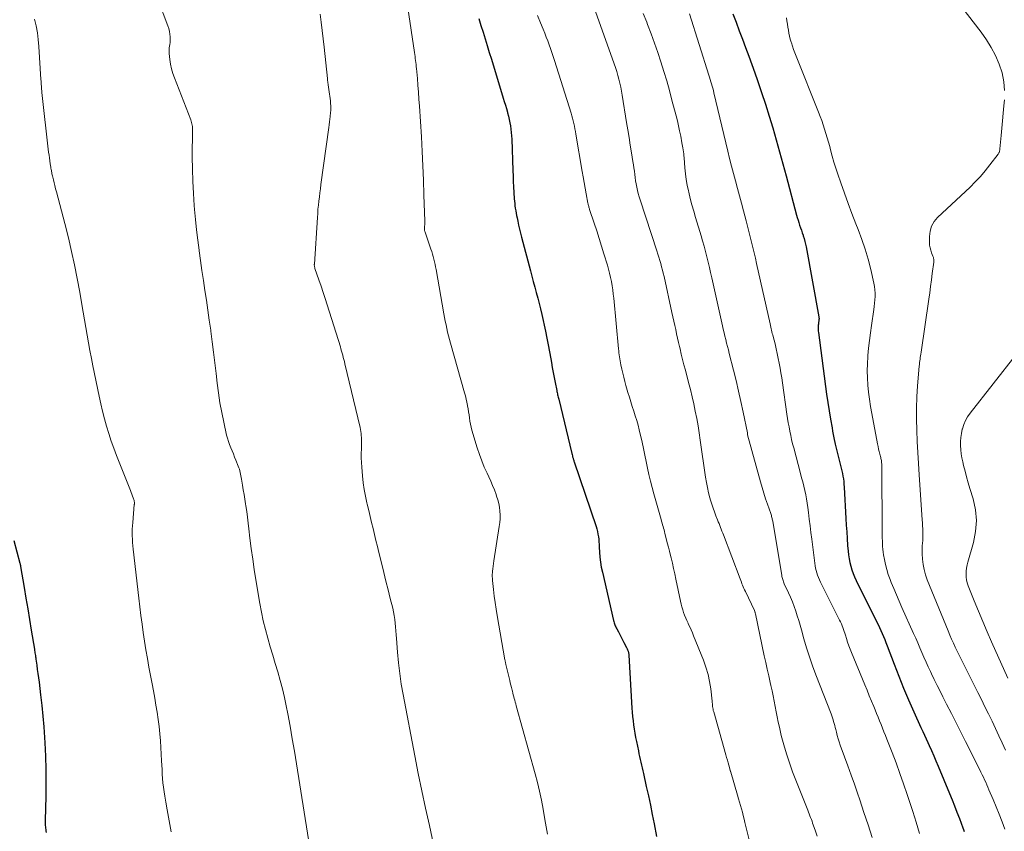
# Model space of a CAD drawing. Units: feet. Extents: x 1959998 to 1965035, y 510000 to 515000.
# Drawn here: x 1961007 to 1961141, y 510412 to 510523 of the extents above; entities that cross this region are included whole.
import ezdxf

# ---------------------------------------------------------------- set-up
doc = ezdxf.new("R2010")
doc.units = ezdxf.units.FT
doc.header["$LTSCALE"] = 100
doc.header["$MEASUREMENT"] = 0
doc.layers.add('CONTOUR INDEX', color=32, linetype='Continuous', lineweight=25)
doc.layers.add('CONTOUR INTERMEDIATE', color=40, linetype='Continuous', lineweight=15)

msp = doc.modelspace()

# ---------------------------------------------------------------- linework, layer by layer
at = {"layer": 'CONTOUR INDEX', "flags": 128}
for points, elevation in [([(1961069.38, 510522.72), (1961069.67, 510521.8), (1961069.96, 510520.88), (1961070.25, 510519.97), (1961070.54, 510519.05), (1961070.82, 510518.13), (1961071.1, 510517.21), (1961072.71, 510511.92), (1961072.86, 510511.44), (1961073, 510510.96), (1961073.14, 510510.48), (1961073.27, 510509.99), (1961073.3, 510509.9), (1961073.41, 510509.46), (1961073.52, 510509.02), (1961073.61, 510508.57), (1961073.69, 510508.13), (1961073.76, 510507.68), (1961073.81, 510507.23), (1961073.85, 510506.78), (1961073.87, 510506.33), (1961074.01, 510502.07), (1961074.04, 510501.32), (1961074.07, 510500.58), (1961074.11, 510499.83), (1961074.16, 510499.08), (1961074.21, 510498.24), (1961074.24, 510497.91), (1961074.27, 510497.58), (1961074.31, 510497.26), (1961074.35, 510496.93), (1961074.41, 510496.6), (1961074.46, 510496.28), (1961074.52, 510495.95), (1961074.59, 510495.63), (1961074.68, 510495.18), (1961074.8, 510494.64), (1961074.92, 510494.09), (1961075.06, 510493.55), (1961075.19, 510493.01), (1961076.4, 510488.44), (1961076.59, 510487.7), (1961076.79, 510486.96), (1961076.99, 510486.21), (1961077.2, 510485.47), (1961077.4, 510484.73), (1961077.59, 510483.99), (1961077.77, 510483.24), (1961077.95, 510482.49), (1961078.45, 510480.22), (1961078.65, 510479.29), (1961078.84, 510478.36), (1961079.01, 510477.42), (1961079.18, 510476.48), (1961079.26, 510475.96), (1961079.38, 510475.28), (1961079.5, 510474.59), (1961079.63, 510473.91), (1961079.76, 510473.23), (1961079.98, 510472.17), (1961080.01, 510472.02), (1961080.04, 510471.87), (1961080.08, 510471.72), (1961080.11, 510471.57), (1961080.15, 510471.42), (1961080.19, 510471.27), (1961080.22, 510471.12), (1961080.26, 510470.97), (1961082.03, 510463.6), (1961082.07, 510463.44), (1961082.11, 510463.28), (1961082.15, 510463.13), (1961082.2, 510462.97), (1961082.22, 510462.88), (1961082.26, 510462.77), (1961082.29, 510462.66), (1961082.33, 510462.55), (1961082.36, 510462.44), (1961085.33, 510453.67), (1961085.43, 510453.33), (1961085.52, 510452.98), (1961085.59, 510452.63), (1961085.65, 510452.28), (1961085.69, 510451.92), (1961085.72, 510451.56), (1961085.75, 510451.21), (1961085.77, 510450.85), (1961085.81, 510450.19), (1961085.86, 510449.5), (1961085.94, 510448.82), (1961086.05, 510448.14), (1961086.19, 510447.46), (1961087.71, 510440.88), (1961087.75, 510440.73), (1961087.79, 510440.58), (1961087.84, 510440.44), (1961087.89, 510440.3), (1961087.95, 510440.16), (1961088.01, 510440.02), (1961088.08, 510439.89), (1961088.15, 510439.75), (1961088.39, 510439.32), (1961088.58, 510438.97), (1961088.77, 510438.62), (1961088.95, 510438.27), (1961089.13, 510437.91), (1961089.47, 510437.21), (1961089.52, 510437.11), (1961089.57, 510437.01), (1961089.61, 510436.9), (1961089.65, 510436.8), (1961089.68, 510436.72), (1961089.71, 510436.65), (1961089.73, 510436.58), (1961089.74, 510436.51), (1961089.76, 510436.44), (1961089.77, 510436.37), (1961089.78, 510436.29), (1961089.78, 510436.22), (1961089.79, 510436.15), (1961090.21, 510428.98), (1961090.25, 510428.41), (1961090.3, 510427.83), (1961090.37, 510427.26), (1961090.44, 510426.68), (1961090.52, 510426.11), (1961090.62, 510425.54), (1961090.72, 510424.98), (1961090.83, 510424.41), (1961091.09, 510423.15), (1961091.17, 510422.77), (1961091.25, 510422.38), (1961091.34, 510421.99), (1961091.42, 510421.61), (1961091.51, 510421.22), (1961091.6, 510420.84), (1961091.69, 510420.45), (1961091.77, 510420.07), (1961092.17, 510418.31), (1961092.45, 510417.04), (1961092.72, 510415.77), (1961092.98, 510414.5), (1961093.22, 510413.22), (1961093.54, 510411.49)], 980), ([(1961103.93, 510523.37), (1961104.37, 510522.23), (1961104.81, 510521.08), (1961105.24, 510519.94), (1961105.67, 510518.79), (1961106.09, 510517.64), (1961106.51, 510516.49), (1961106.92, 510515.34), (1961107.29, 510514.3), (1961107.84, 510512.7), (1961108.37, 510511.1), (1961108.88, 510509.48), (1961109.37, 510507.86), (1961109.84, 510506.24), (1961110.3, 510504.61), (1961110.75, 510502.97), (1961111.19, 510501.34), (1961112.6, 510496.02), (1961112.7, 510495.67), (1961112.8, 510495.33), (1961112.91, 510494.98), (1961113.02, 510494.64), (1961113.14, 510494.29), (1961113.26, 510493.95), (1961113.37, 510493.61), (1961113.48, 510493.26), (1961113.5, 510493.2), (1961113.62, 510492.82), (1961113.72, 510492.44), (1961113.81, 510492.06), (1961113.89, 510491.67), (1961115.64, 510482.18), (1961115.65, 510482.12), (1961115.65, 510482.05), (1961115.66, 510481.98), (1961115.66, 510481.92), (1961115.66, 510481.85), (1961115.65, 510481.79), (1961115.65, 510481.72), (1961115.64, 510481.66), (1961115.59, 510481.35), (1961115.57, 510481.19), (1961115.56, 510481.03), (1961115.55, 510480.86), (1961115.54, 510480.7), (1961115.54, 510480.54), (1961115.55, 510480.37), (1961115.56, 510480.21), (1961115.58, 510480.05), (1961116.69, 510471.66), (1961116.85, 510470.52), (1961117.03, 510469.38), (1961117.22, 510468.24), (1961117.42, 510467.1), (1961117.5, 510466.65), (1961117.68, 510465.74), (1961117.87, 510464.84), (1961118.09, 510463.94), (1961118.31, 510463.04), (1961118.59, 510461.97), (1961118.68, 510461.61), (1961118.77, 510461.25), (1961118.84, 510460.88), (1961118.91, 510460.51), (1961118.97, 510460.14), (1961119.01, 510459.77), (1961119.05, 510459.4), (1961119.08, 510459.03), (1961119.31, 510454.76), (1961119.36, 510453.84), (1961119.42, 510452.93), (1961119.48, 510452.01), (1961119.55, 510451.09), (1961119.62, 510450.3), (1961119.67, 510449.79), (1961119.75, 510449.27), (1961119.85, 510448.77), (1961119.98, 510448.26), (1961120.13, 510447.76), (1961120.3, 510447.28), (1961120.5, 510446.8), (1961120.71, 510446.32), (1961123.48, 510440.73), (1961123.68, 510440.33), (1961123.87, 510439.93), (1961124.06, 510439.52), (1961124.24, 510439.11), (1961124.41, 510438.7), (1961124.59, 510438.28), (1961124.75, 510437.87), (1961124.91, 510437.45), (1961125.86, 510434.93), (1961126.49, 510433.3), (1961127.14, 510431.68), (1961127.83, 510430.08), (1961128.53, 510428.48), (1961129.52, 510426.32), (1961129.75, 510425.81), (1961129.98, 510425.3), (1961130.21, 510424.79), (1961130.45, 510424.28), (1961130.62, 510423.9), (1961130.94, 510423.2), (1961131.25, 510422.5), (1961131.55, 510421.79), (1961131.85, 510421.08), (1961133.39, 510417.37), (1961133.74, 510416.51), (1961134.08, 510415.66), (1961134.41, 510414.8), (1961134.74, 510413.94), (1961135.21, 510412.69), (1961135.3, 510412.45), (1961135.38, 510412.21)], 960), ([(1961006.14, 510451.76), (1961006.98, 510448.67), (1961007, 510448.61), (1961007.01, 510448.56), (1961007.02, 510448.5), (1961007.03, 510448.44), (1961007.05, 510448.39), (1961007.06, 510448.33), (1961007.07, 510448.28), (1961007.08, 510448.22), (1961007.56, 510445.36), (1961007.8, 510443.9), (1961008.04, 510442.45), (1961008.28, 510441), (1961008.53, 510439.55), (1961008.95, 510436.98), (1961008.98, 510436.81), (1961009.01, 510436.64), (1961009.03, 510436.47), (1961009.06, 510436.3), (1961009.09, 510436.13), (1961009.11, 510435.96), (1961009.13, 510435.79), (1961009.16, 510435.62), (1961009.27, 510434.81), (1961009.35, 510434.23), (1961009.43, 510433.66), (1961009.51, 510433.08), (1961009.58, 510432.5), (1961009.79, 510430.77), (1961009.96, 510429.33), (1961010.11, 510427.89), (1961010.23, 510426.44), (1961010.33, 510424.99), (1961010.38, 510424.27), (1961010.46, 510422.45), (1961010.52, 510420.64), (1961010.53, 510418.82), (1961010.51, 510417.01), (1961010.43, 510413.7), (1961010.43, 510413.52), (1961010.43, 510413.34), (1961010.43, 510413.17), (1961010.44, 510412.99), (1961010.45, 510412.82), (1961010.47, 510412.65), (1961010.49, 510412.47), (1961010.52, 510412.3), (1961010.57, 510412.07)], 1000)]:
    msp.add_lwpolyline(points, dxfattribs=dict(at, elevation=elevation))
at = {"layer": 'CONTOUR INTERMEDIATE', "flags": 128}
for points, elevation in [([(1961025.69, 510525.49), (1961027.12, 510521.73), (1961027.24, 510521.37), (1961027.33, 510520.99), (1961027.39, 510520.61), (1961027.42, 510520.23), (1961027.43, 510519.95), (1961027.42, 510519.7), (1961027.41, 510519.46), (1961027.38, 510519.22), (1961027.33, 510518.97), (1961027.29, 510518.73), (1961027.26, 510518.49), (1961027.26, 510518.24), (1961027.28, 510518), (1961027.36, 510517.18), (1961027.46, 510516.53), (1961027.59, 510515.9), (1961027.77, 510515.27), (1961027.99, 510514.65), (1961030.22, 510508.95), (1961030.29, 510508.78), (1961030.34, 510508.6), (1961030.38, 510508.42), (1961030.41, 510508.24), (1961030.44, 510508.06), (1961030.45, 510507.88), (1961030.46, 510507.69), (1961030.46, 510507.51), (1961030.43, 510503.93), (1961030.44, 510502.27), (1961030.48, 510500.61), (1961030.57, 510498.96), (1961030.68, 510497.3), (1961030.72, 510496.78), (1961030.85, 510495.39), (1961030.99, 510494), (1961031.16, 510492.62), (1961031.34, 510491.23), (1961031.35, 510491.17), (1961031.54, 510489.82), (1961031.73, 510488.47), (1961031.93, 510487.12), (1961032.14, 510485.77), (1961032.34, 510484.42), (1961032.54, 510483.07), (1961032.74, 510481.72), (1961032.93, 510480.37), (1961032.95, 510480.21), (1961033.14, 510478.78), (1961033.33, 510477.35), (1961033.5, 510475.92), (1961033.67, 510474.48), (1961033.82, 510473.17), (1961033.99, 510471.83), (1961034.19, 510470.5), (1961034.44, 510469.17), (1961034.71, 510467.85), (1961035.09, 510466.1), (1961035.2, 510465.66), (1961035.33, 510465.22), (1961035.48, 510464.8), (1961035.65, 510464.37), (1961035.83, 510463.95), (1961036.01, 510463.53), (1961036.18, 510463.11), (1961036.35, 510462.69), (1961036.68, 510461.87), (1961036.75, 510461.66), (1961036.83, 510461.44), (1961036.89, 510461.23), (1961036.94, 510461.01), (1961036.98, 510460.79), (1961037.03, 510460.56), (1961037.07, 510460.34), (1961037.11, 510460.12), (1961037.25, 510459.3), (1961037.36, 510458.66), (1961037.47, 510458.02), (1961037.57, 510457.39), (1961037.67, 510456.75), (1961037.71, 510456.47), (1961037.83, 510455.7), (1961037.93, 510454.92), (1961038.03, 510454.14), (1961038.13, 510453.36), (1961038.27, 510452.08), (1961038.45, 510450.66), (1961038.64, 510449.24), (1961038.85, 510447.83), (1961039.07, 510446.42), (1961039.61, 510443.19), (1961039.83, 510442), (1961040.08, 510440.82), (1961040.37, 510439.65), (1961040.68, 510438.49), (1961040.69, 510438.46), (1961041.03, 510437.32), (1961041.37, 510436.18), (1961041.71, 510435.03), (1961042.05, 510433.89), (1961042.38, 510432.74), (1961042.68, 510431.59), (1961042.95, 510430.43), (1961043.19, 510429.26), (1961043.4, 510428.21), (1961043.72, 510426.51), (1961044.03, 510424.81), (1961044.32, 510423.11), (1961044.6, 510421.41), (1961046.7, 510408.26)], 992), ([(1961133.99, 510525.73), (1961137.69, 510520.89), (1961138.41, 510519.86), (1961139.07, 510518.8), (1961139.65, 510517.69), (1961140.16, 510516.54), (1961140.54, 510515.35), (1961140.8, 510514.15), (1961140.89, 510512.93)], 952), ([(1961059.73, 510524.18), (1961060.64, 510518.11), (1961060.68, 510517.83), (1961060.72, 510517.56), (1961060.75, 510517.29), (1961060.79, 510517.02), (1961060.82, 510516.74), (1961060.85, 510516.47), (1961060.88, 510516.19), (1961060.9, 510515.92), (1961061.03, 510514.59), (1961061.11, 510513.66), (1961061.18, 510512.72), (1961061.25, 510511.78), (1961061.32, 510510.84), (1961061.58, 510506.63), (1961061.69, 510504.67), (1961061.79, 510502.7), (1961061.87, 510500.74), (1961061.93, 510498.78), (1961062.03, 510495.19), (1961062.03, 510495.02), (1961062.03, 510494.85), (1961062.03, 510494.68), (1961062.02, 510494.51), (1961062.01, 510494.35), (1961062.01, 510494.26), (1961062, 510494.18), (1961062.01, 510494.09), (1961062.01, 510494.01), (1961062.02, 510493.92), (1961062.03, 510493.84), (1961062.05, 510493.76), (1961062.08, 510493.68), (1961062.86, 510491.38), (1961062.98, 510491.04), (1961063.09, 510490.7), (1961063.18, 510490.36), (1961063.28, 510490.01), (1961063.37, 510489.66), (1961063.45, 510489.31), (1961063.52, 510488.96), (1961063.58, 510488.61), (1961064.64, 510482.57), (1961064.73, 510482.07), (1961064.83, 510481.57), (1961064.93, 510481.07), (1961065.04, 510480.57), (1961065.15, 510480.07), (1961065.27, 510479.57), (1961065.4, 510479.08), (1961065.54, 510478.59), (1961067.46, 510471.85), (1961067.58, 510471.42), (1961067.68, 510470.99), (1961067.78, 510470.56), (1961067.86, 510470.13), (1961067.87, 510470.08), (1961067.94, 510469.67), (1961068, 510469.25), (1961068.06, 510468.84), (1961068.11, 510468.42), (1961068.17, 510468), (1961068.24, 510467.59), (1961068.34, 510467.18), (1961068.45, 510466.78), (1961069.18, 510464.35), (1961069.47, 510463.47), (1961069.78, 510462.6), (1961070.13, 510461.75), (1961070.51, 510460.91), (1961070.75, 510460.41), (1961071.02, 510459.83), (1961071.27, 510459.23), (1961071.51, 510458.63), (1961071.73, 510458.03), (1961071.81, 510457.8), (1961071.97, 510457.3), (1961072.09, 510456.8), (1961072.19, 510456.28), (1961072.25, 510455.76), (1961072.28, 510455.24), (1961072.28, 510454.72), (1961072.25, 510454.19), (1961072.18, 510453.67), (1961071.42, 510448.98), (1961071.37, 510448.63), (1961071.33, 510448.28), (1961071.29, 510447.93), (1961071.25, 510447.58), (1961071.24, 510447.43), (1961071.22, 510447.15), (1961071.22, 510446.88), (1961071.23, 510446.6), (1961071.25, 510446.32), (1961071.38, 510445.09), (1961071.48, 510444.2), (1961071.6, 510443.32), (1961071.73, 510442.43), (1961071.88, 510441.55), (1961072.95, 510435.53), (1961072.96, 510435.45), (1961072.98, 510435.38), (1961072.99, 510435.3), (1961073.01, 510435.22), (1961073.02, 510435.15), (1961073.04, 510435.07), (1961073.06, 510434.99), (1961073.08, 510434.92), (1961073.59, 510432.74), (1961073.67, 510432.41), (1961073.75, 510432.08), (1961073.83, 510431.75), (1961073.91, 510431.42), (1961073.95, 510431.26), (1961074.01, 510431.01), (1961074.08, 510430.77), (1961074.14, 510430.52), (1961074.21, 510430.27), (1961074.28, 510430.03), (1961074.34, 510429.78), (1961074.41, 510429.54), (1961074.48, 510429.29), (1961077.05, 510420.04), (1961077.36, 510418.85), (1961077.65, 510417.66), (1961077.9, 510416.46), (1961078.12, 510415.25), (1961078.36, 510413.84), (1961078.45, 510413.33), (1961078.55, 510412.83), (1961078.64, 510412.32), (1961078.75, 510411.82)], 984), ([(1961008.98, 510522.66), (1961009.19, 510521.74), (1961009.36, 510520.81), (1961009.48, 510519.88), (1961009.57, 510518.94), (1961009.85, 510514.43), (1961009.86, 510514.21), (1961009.87, 510513.99), (1961009.89, 510513.77), (1961009.9, 510513.55), (1961009.91, 510513.33), (1961009.93, 510513.11), (1961009.95, 510512.9), (1961009.97, 510512.68), (1961010.89, 510504.57), (1961010.94, 510504.17), (1961010.99, 510503.78), (1961011.04, 510503.39), (1961011.1, 510503), (1961011.18, 510502.51), (1961011.2, 510502.37), (1961011.23, 510502.22), (1961011.26, 510502.08), (1961011.28, 510501.93), (1961011.31, 510501.79), (1961011.34, 510501.64), (1961011.38, 510501.5), (1961011.41, 510501.35), (1961011.53, 510500.82), (1961011.63, 510500.41), (1961011.73, 510500.01), (1961011.83, 510499.6), (1961011.94, 510499.19), (1961012.19, 510498.29), (1961012.42, 510497.43), (1961012.64, 510496.57), (1961012.86, 510495.71), (1961013.08, 510494.85), (1961013.57, 510492.91), (1961014.01, 510491.07), (1961014.42, 510489.23), (1961014.79, 510487.38), (1961015.13, 510485.52), (1961015.41, 510483.86), (1961015.59, 510482.81), (1961015.77, 510481.76), (1961015.95, 510480.71), (1961016.13, 510479.67), (1961016.32, 510478.62), (1961016.51, 510477.58), (1961016.71, 510476.53), (1961016.92, 510475.49), (1961017.77, 510471.38), (1961018, 510470.35), (1961018.23, 510469.33), (1961018.5, 510468.31), (1961018.77, 510467.3), (1961019.07, 510466.29), (1961019.39, 510465.29), (1961019.75, 510464.3), (1961020.12, 510463.31), (1961022.01, 510458.55), (1961022.11, 510458.3), (1961022.2, 510458.05), (1961022.29, 510457.8), (1961022.38, 510457.55), (1961022.5, 510457.18), (1961022.52, 510457.11), (1961022.54, 510457.05), (1961022.55, 510456.98), (1961022.55, 510456.91), (1961022.55, 510456.84), (1961022.55, 510456.78), (1961022.55, 510456.71), (1961022.54, 510456.64), (1961022.32, 510454.21), (1961022.29, 510453.76), (1961022.27, 510453.3), (1961022.26, 510452.85), (1961022.27, 510452.39), (1961022.29, 510451.94), (1961022.31, 510451.48), (1961022.35, 510451.03), (1961022.4, 510450.58), (1961023.17, 510443.94), (1961023.31, 510442.76), (1961023.45, 510441.58), (1961023.61, 510440.4), (1961023.76, 510439.23), (1961023.93, 510438.05), (1961024.12, 510436.88), (1961024.32, 510435.71), (1961024.53, 510434.54), (1961024.96, 510432.26), (1961025.14, 510431.3), (1961025.31, 510430.33), (1961025.48, 510429.37), (1961025.65, 510428.4), (1961025.79, 510427.43), (1961025.92, 510426.46), (1961026.01, 510425.49), (1961026.09, 510424.51), (1961026.24, 510421.81), (1961026.28, 510421.21), (1961026.32, 510420.61), (1961026.35, 510420), (1961026.39, 510419.4), (1961026.44, 510418.8), (1961026.5, 510418.2), (1961026.58, 510417.6), (1961026.67, 510417), (1961026.81, 510416.17), (1961026.99, 510415.16), (1961027.17, 510414.15), (1961027.37, 510413.15), (1961027.57, 510412.14)], 996), ([(1961047.8, 510523.35), (1961047.95, 510522.22), (1961048.09, 510521.09), (1961048.22, 510519.96), (1961048.34, 510518.83), (1961048.79, 510514.59), (1961048.8, 510514.48), (1961048.81, 510514.37), (1961048.83, 510514.27), (1961048.84, 510514.16), (1961048.86, 510514.05), (1961048.87, 510513.94), (1961048.89, 510513.84), (1961048.9, 510513.73), (1961049.09, 510512.47), (1961049.14, 510512.16), (1961049.17, 510511.85), (1961049.2, 510511.53), (1961049.23, 510511.22), (1961049.26, 510510.81), (1961049.27, 510510.7), (1961049.27, 510510.59), (1961049.27, 510510.48), (1961049.26, 510510.37), (1961049.26, 510510.27), (1961049.25, 510510.16), (1961049.24, 510510.05), (1961049.23, 510509.94), (1961049.17, 510509.41), (1961049.13, 510509.04), (1961049.08, 510508.67), (1961049.03, 510508.3), (1961048.98, 510507.93), (1961047.92, 510500.16), (1961047.85, 510499.6), (1961047.78, 510499.04), (1961047.71, 510498.48), (1961047.64, 510497.92), (1961047.58, 510497.36), (1961047.52, 510496.8), (1961047.48, 510496.23), (1961047.44, 510495.67), (1961047.03, 510489.35), (1961047.02, 510489.28), (1961047.02, 510489.2), (1961047.03, 510489.13), (1961047.04, 510489.05), (1961047.05, 510488.98), (1961047.07, 510488.9), (1961047.09, 510488.83), (1961047.11, 510488.76), (1961047.65, 510487.2), (1961047.94, 510486.35), (1961048.22, 510485.5), (1961048.5, 510484.65), (1961048.77, 510483.8), (1961050.56, 510478.1), (1961050.64, 510477.81), (1961050.73, 510477.52), (1961050.81, 510477.24), (1961050.89, 510476.95), (1961050.96, 510476.66), (1961051.04, 510476.37), (1961051.11, 510476.08), (1961051.18, 510475.79), (1961053.24, 510467.11), (1961053.29, 510466.84), (1961053.34, 510466.57), (1961053.38, 510466.3), (1961053.41, 510466.03), (1961053.43, 510465.75), (1961053.44, 510465.48), (1961053.44, 510465.21), (1961053.44, 510464.93), (1961053.42, 510464.23), (1961053.41, 510463.6), (1961053.41, 510462.98), (1961053.44, 510462.35), (1961053.48, 510461.73), (1961053.58, 510460.55), (1961053.68, 510459.62), (1961053.81, 510458.69), (1961053.98, 510457.77), (1961054.18, 510456.86), (1961054.22, 510456.69), (1961054.42, 510455.86), (1961054.62, 510455.04), (1961054.81, 510454.22), (1961055.01, 510453.4), (1961055.2, 510452.57), (1961055.4, 510451.75), (1961055.6, 510450.93), (1961055.8, 510450.11), (1961056.18, 510448.55), (1961056.47, 510447.39), (1961056.76, 510446.22), (1961057.05, 510445.05), (1961057.34, 510443.89), (1961057.68, 510442.57), (1961057.79, 510442.06), (1961057.89, 510441.55), (1961057.97, 510441.04), (1961058.03, 510440.52), (1961058.08, 510440), (1961058.12, 510439.47), (1961058.16, 510438.95), (1961058.2, 510438.43), (1961058.33, 510436.57), (1961058.46, 510435.12), (1961058.63, 510433.68), (1961058.84, 510432.24), (1961059.09, 510430.81), (1961060.7, 510422.48), (1961061.16, 510420.1), (1961061.65, 510417.73), (1961062.15, 510415.36), (1961062.67, 510412.99), (1961063.43, 510409.54)], 988), ([(1961077.39, 510523.13), (1961077.79, 510522.16), (1961078.15, 510521.27), (1961078.36, 510520.75), (1961078.57, 510520.22), (1961078.77, 510519.7), (1961078.96, 510519.17), (1961079.15, 510518.64), (1961079.34, 510518.1), (1961079.51, 510517.57), (1961079.68, 510517.03), (1961081.93, 510509.87), (1961082.04, 510509.52), (1961082.14, 510509.17), (1961082.23, 510508.81), (1961082.31, 510508.46), (1961082.39, 510508.1), (1961082.46, 510507.74), (1961082.53, 510507.38), (1961082.59, 510507.02), (1961083.45, 510501.95), (1961083.58, 510501.19), (1961083.71, 510500.43), (1961083.85, 510499.68), (1961083.99, 510498.92), (1961084.23, 510497.63), (1961084.25, 510497.52), (1961084.28, 510497.41), (1961084.3, 510497.3), (1961084.33, 510497.19), (1961084.36, 510497.08), (1961084.39, 510496.97), (1961084.43, 510496.86), (1961084.46, 510496.76), (1961085.08, 510494.89), (1961085.42, 510493.85), (1961085.76, 510492.81), (1961086.09, 510491.77), (1961086.41, 510490.72), (1961086.87, 510489.2), (1961087.03, 510488.65), (1961087.18, 510488.09), (1961087.31, 510487.53), (1961087.42, 510486.97), (1961087.52, 510486.41), (1961087.61, 510485.84), (1961087.68, 510485.27), (1961087.74, 510484.7), (1961088.39, 510477.83), (1961088.42, 510477.55), (1961088.45, 510477.28), (1961088.48, 510477.01), (1961088.52, 510476.73), (1961088.57, 510476.46), (1961088.61, 510476.19), (1961088.66, 510475.91), (1961088.72, 510475.64), (1961088.84, 510475.07), (1961088.96, 510474.51), (1961089.09, 510473.96), (1961089.24, 510473.4), (1961089.39, 510472.85), (1961089.67, 510471.87), (1961089.86, 510471.24), (1961090.05, 510470.6), (1961090.26, 510469.97), (1961090.47, 510469.34), (1961090.67, 510468.71), (1961090.86, 510468.07), (1961091.04, 510467.44), (1961091.2, 510466.79), (1961091.59, 510465.13), (1961091.79, 510464.25), (1961091.98, 510463.37), (1961092.17, 510462.49), (1961092.35, 510461.61), (1961092.53, 510460.73), (1961092.73, 510459.85), (1961092.95, 510458.98), (1961093.18, 510458.11), (1961094.18, 510454.6), (1961094.25, 510454.37), (1961094.31, 510454.14), (1961094.38, 510453.9), (1961094.45, 510453.67), (1961094.51, 510453.44), (1961094.58, 510453.2), (1961094.64, 510452.97), (1961094.7, 510452.73), (1961094.87, 510452.04), (1961095.02, 510451.45), (1961095.17, 510450.87), (1961095.31, 510450.29), (1961095.46, 510449.7), (1961095.53, 510449.42), (1961095.71, 510448.69), (1961095.88, 510447.96), (1961096.04, 510447.23), (1961096.2, 510446.5), (1961096.83, 510443.49), (1961096.92, 510443.1), (1961097.02, 510442.72), (1961097.13, 510442.34), (1961097.24, 510441.96), (1961097.38, 510441.59), (1961097.52, 510441.22), (1961097.68, 510440.86), (1961097.84, 510440.5), (1961097.88, 510440.42), (1961098.07, 510440.02), (1961098.26, 510439.62), (1961098.43, 510439.22), (1961098.6, 510438.81), (1961099.94, 510435.47), (1961100.28, 510434.52), (1961100.56, 510433.56), (1961100.77, 510432.57), (1961100.93, 510431.57), (1961101.11, 510429.93), (1961101.13, 510429.74), (1961101.15, 510429.56), (1961101.17, 510429.37), (1961101.19, 510429.19), (1961101.22, 510429), (1961101.24, 510428.82), (1961101.28, 510428.64), (1961101.33, 510428.46), (1961102.99, 510422.6), (1961103.09, 510422.25), (1961103.19, 510421.9), (1961103.29, 510421.54), (1961103.39, 510421.19), (1961103.57, 510420.54), (1961103.58, 510420.51), (1961103.59, 510420.49), (1961103.59, 510420.46), (1961103.6, 510420.44), (1961103.63, 510420.35), (1961103.63, 510420.32), (1961103.64, 510420.3), (1961103.65, 510420.27), (1961103.65, 510420.25), (1961104.58, 510417.11), (1961104.72, 510416.65), (1961104.85, 510416.19), (1961104.98, 510415.73), (1961105.11, 510415.27), (1961105.23, 510414.81), (1961105.35, 510414.35), (1961105.47, 510413.89), (1961105.58, 510413.42), (1961106.14, 510411.04)], 976), ([(1961085.26, 510523.67), (1961087.8, 510516.58), (1961087.98, 510516.06), (1961088.15, 510515.53), (1961088.3, 510515), (1961088.45, 510514.47), (1961088.58, 510513.93), (1961088.7, 510513.39), (1961088.81, 510512.85), (1961088.9, 510512.3), (1961089.49, 510508.62), (1961089.65, 510507.59), (1961089.82, 510506.55), (1961089.98, 510505.52), (1961090.15, 510504.49), (1961090.34, 510503.3), (1961090.41, 510502.86), (1961090.47, 510502.43), (1961090.54, 510501.99), (1961090.6, 510501.55), (1961090.66, 510501.11), (1961090.72, 510500.67), (1961090.8, 510500.24), (1961090.88, 510499.8), (1961090.97, 510499.37), (1961091.07, 510498.94), (1961091.19, 510498.51), (1961091.32, 510498.09), (1961093.6, 510491.14), (1961093.74, 510490.71), (1961093.87, 510490.28), (1961094, 510489.85), (1961094.13, 510489.41), (1961094.25, 510488.98), (1961094.37, 510488.54), (1961094.48, 510488.1), (1961094.58, 510487.66), (1961095.66, 510482.75), (1961095.79, 510482.17), (1961095.91, 510481.59), (1961096.04, 510481.01), (1961096.16, 510480.43), (1961096.28, 510479.85), (1961096.41, 510479.27), (1961096.54, 510478.69), (1961096.68, 510478.12), (1961096.75, 510477.81), (1961096.93, 510477.08), (1961097.11, 510476.35), (1961097.29, 510475.63), (1961097.48, 510474.9), (1961097.92, 510473.25), (1961098.17, 510472.28), (1961098.41, 510471.31), (1961098.62, 510470.33), (1961098.83, 510469.34), (1961099.02, 510468.36), (1961099.2, 510467.37), (1961099.36, 510466.38), (1961099.51, 510465.39), (1961100.23, 510460.37), (1961100.34, 510459.66), (1961100.48, 510458.95), (1961100.64, 510458.25), (1961100.82, 510457.55), (1961100.91, 510457.25), (1961101.07, 510456.71), (1961101.24, 510456.17), (1961101.43, 510455.64), (1961101.64, 510455.12), (1961101.85, 510454.58), (1961101.96, 510454.32), (1961102.06, 510454.07), (1961102.16, 510453.81), (1961102.26, 510453.55), (1961102.36, 510453.29), (1961102.46, 510453.04), (1961102.56, 510452.78), (1961102.65, 510452.52), (1961104.92, 510446.54), (1961105, 510446.32), (1961105.09, 510446.1), (1961105.17, 510445.89), (1961105.26, 510445.67), (1961105.35, 510445.45), (1961105.45, 510445.24), (1961105.54, 510445.03), (1961105.64, 510444.82), (1961106.86, 510442.26), (1961106.89, 510442.23), (1961106.93, 510442.08), (1961106.95, 510442.01), (1961106.96, 510441.93), (1961106.98, 510441.86), (1961107, 510441.79), (1961108.2, 510436.09), (1961108.4, 510435.17), (1961108.6, 510434.26), (1961108.81, 510433.35), (1961109.02, 510432.44), (1961109.12, 510432.04), (1961109.28, 510431.33), (1961109.43, 510430.62), (1961109.56, 510429.91), (1961109.69, 510429.2), (1961109.81, 510428.48), (1961109.95, 510427.77), (1961110.1, 510427.06), (1961110.26, 510426.36), (1961110.52, 510425.24), (1961110.85, 510423.98), (1961111.21, 510422.74), (1961111.62, 510421.51), (1961112.07, 510420.29), (1961114.12, 510415.09), (1961114.21, 510414.84), (1961114.31, 510414.59), (1961114.41, 510414.34), (1961114.51, 510414.09), (1961114.61, 510413.84), (1961114.7, 510413.59), (1961114.79, 510413.34), (1961114.88, 510413.08), (1961115.17, 510412.23), (1961115.4, 510411.55)], 972), ([(1961091.75, 510523.43), (1961092.22, 510522.25), (1961092.34, 510521.94), (1961092.82, 510520.67), (1961093.28, 510519.4), (1961093.72, 510518.13), (1961094.15, 510516.84), (1961094.55, 510515.55), (1961094.94, 510514.26), (1961095.31, 510512.96), (1961095.66, 510511.65), (1961096.22, 510509.52), (1961096.39, 510508.83), (1961096.56, 510508.14), (1961096.7, 510507.45), (1961096.84, 510506.76), (1961097.02, 510505.85), (1961097.06, 510505.61), (1961097.1, 510505.37), (1961097.14, 510505.14), (1961097.18, 510504.9), (1961097.22, 510504.63), (1961097.24, 510504.52), (1961097.25, 510504.42), (1961097.26, 510504.32), (1961097.27, 510504.21), (1961097.28, 510504.11), (1961097.29, 510504.01), (1961097.3, 510503.9), (1961097.3, 510503.8), (1961097.4, 510502.42), (1961097.48, 510501.63), (1961097.58, 510500.85), (1961097.72, 510500.07), (1961097.89, 510499.3), (1961097.93, 510499.12), (1961098.15, 510498.26), (1961098.38, 510497.4), (1961098.62, 510496.55), (1961098.87, 510495.7), (1961099.62, 510493.2), (1961099.82, 510492.49), (1961100.02, 510491.78), (1961100.21, 510491.06), (1961100.4, 510490.34), (1961100.57, 510489.62), (1961100.74, 510488.9), (1961100.91, 510488.18), (1961101.07, 510487.46), (1961102.53, 510480.96), (1961102.63, 510480.49), (1961102.74, 510480.02), (1961102.86, 510479.55), (1961102.97, 510479.08), (1961103.09, 510478.61), (1961103.21, 510478.14), (1961103.33, 510477.67), (1961103.45, 510477.2), (1961104.03, 510474.93), (1961104.39, 510473.51), (1961104.72, 510472.08), (1961105.04, 510470.65), (1961105.34, 510469.22), (1961105.91, 510466.38), (1961105.91, 510466.36), (1961105.91, 510466.34), (1961105.92, 510466.32), (1961105.92, 510466.3), (1961105.94, 510466.18), (1961105.95, 510466.12), (1961107.7, 510459.74), (1961107.92, 510458.97), (1961108.14, 510458.2), (1961108.39, 510457.44), (1961108.65, 510456.68), (1961109.08, 510455.42), (1961109.13, 510455.29), (1961109.17, 510455.16), (1961109.21, 510455.03), (1961109.24, 510454.9), (1961109.27, 510454.77), (1961109.3, 510454.64), (1961109.33, 510454.51), (1961109.36, 510454.38), (1961110.58, 510447.02), (1961110.61, 510446.87), (1961110.64, 510446.72), (1961110.68, 510446.58), (1961110.72, 510446.44), (1961110.77, 510446.3), (1961110.82, 510446.16), (1961110.87, 510446.02), (1961110.93, 510445.88), (1961111.5, 510444.65), (1961111.77, 510444.04), (1961112.03, 510443.42), (1961112.26, 510442.79), (1961112.48, 510442.16), (1961112.69, 510441.53), (1961112.89, 510440.89), (1961113.08, 510440.25), (1961113.27, 510439.61), (1961113.6, 510438.4), (1961113.97, 510437.16), (1961114.36, 510435.92), (1961114.79, 510434.7), (1961115.24, 510433.49), (1961117.3, 510428.17), (1961117.39, 510427.91), (1961117.48, 510427.65), (1961117.57, 510427.39), (1961117.64, 510427.13), (1961117.72, 510426.86), (1961117.79, 510426.59), (1961117.86, 510426.33), (1961117.92, 510426.06), (1961118.01, 510425.7), (1961118.13, 510425.25), (1961118.26, 510424.81), (1961118.4, 510424.37), (1961118.55, 510423.94), (1961119.14, 510422.34), (1961119.59, 510421.11), (1961120.03, 510419.87), (1961120.46, 510418.64), (1961120.88, 510417.39), (1961121.19, 510416.48), (1961121.76, 510414.78), (1961122.33, 510413.08), (1961122.9, 510411.37)], 968), ([(1961098.02, 510523.36), (1961100.68, 510515.05), (1961100.78, 510514.75), (1961100.87, 510514.45), (1961100.96, 510514.15), (1961101.05, 510513.85), (1961101.13, 510513.55), (1961101.21, 510513.25), (1961101.29, 510512.94), (1961101.36, 510512.64), (1961103.26, 510504.71), (1961103.5, 510503.7), (1961103.76, 510502.68), (1961104.02, 510501.66), (1961104.28, 510500.65), (1961104.55, 510499.64), (1961104.82, 510498.63), (1961105.1, 510497.62), (1961105.37, 510496.61), (1961105.75, 510495.24), (1961105.94, 510494.51), (1961106.13, 510493.79), (1961106.31, 510493.07), (1961106.49, 510492.34), (1961106.66, 510491.62), (1961106.83, 510490.89), (1961107, 510490.16), (1961107.16, 510489.43), (1961108.99, 510481.2), (1961109.04, 510480.98), (1961109.09, 510480.77), (1961109.14, 510480.56), (1961109.19, 510480.35), (1961109.25, 510480.13), (1961109.3, 510479.92), (1961109.36, 510479.71), (1961109.41, 510479.5), (1961109.67, 510478.49), (1961109.83, 510477.84), (1961109.98, 510477.18), (1961110.12, 510476.52), (1961110.25, 510475.86), (1961110.37, 510475.2), (1961110.48, 510474.54), (1961110.59, 510473.87), (1961110.69, 510473.2), (1961111.3, 510468.94), (1961111.39, 510468.36), (1961111.48, 510467.78), (1961111.58, 510467.2), (1961111.69, 510466.63), (1961111.8, 510466.05), (1961111.93, 510465.48), (1961112.07, 510464.91), (1961112.21, 510464.34), (1961113.14, 510460.86), (1961113.29, 510460.29), (1961113.44, 510459.72), (1961113.58, 510459.14), (1961113.71, 510458.57), (1961113.84, 510457.99), (1961113.95, 510457.41), (1961114.04, 510456.82), (1961114.13, 510456.24), (1961114.21, 510455.59), (1961114.32, 510454.68), (1961114.44, 510453.77), (1961114.55, 510452.86), (1961114.66, 510451.95), (1961115.07, 510448.66), (1961115.12, 510448.32), (1961115.18, 510448), (1961115.26, 510447.67), (1961115.35, 510447.35), (1961115.45, 510447.03), (1961115.57, 510446.72), (1961115.7, 510446.41), (1961115.85, 510446.11), (1961118.45, 510440.92), (1961118.57, 510440.68), (1961118.69, 510440.43), (1961118.79, 510440.18), (1961118.89, 510439.92), (1961118.99, 510439.66), (1961119.08, 510439.4), (1961119.17, 510439.14), (1961119.25, 510438.88), (1961119.39, 510438.43), (1961119.54, 510437.94), (1961119.7, 510437.46), (1961119.88, 510436.98), (1961120.07, 510436.51), (1961121.89, 510432.12), (1961122.19, 510431.39), (1961122.49, 510430.66), (1961122.79, 510429.93), (1961123.09, 510429.21), (1961123.28, 510428.74), (1961123.48, 510428.24), (1961123.68, 510427.75), (1961123.89, 510427.25), (1961124.09, 510426.75), (1961124.29, 510426.25), (1961124.49, 510425.75), (1961124.69, 510425.25), (1961124.89, 510424.75), (1961125.59, 510422.93), (1961126.13, 510421.52), (1961126.65, 510420.1), (1961127.15, 510418.67), (1961127.63, 510417.24), (1961128.39, 510414.92), (1961128.63, 510414.18), (1961128.86, 510413.44), (1961129.09, 510412.69), (1961129.31, 510411.94)], 964), ([(1961111.25, 510522.82), (1961111.3, 510522.41), (1961111.36, 510521.99), (1961111.42, 510521.58), (1961111.49, 510521.17), (1961111.56, 510520.76), (1961111.65, 510520.35), (1961111.75, 510519.95), (1961111.87, 510519.54), (1961111.9, 510519.43), (1961112.05, 510518.97), (1961112.2, 510518.52), (1961112.37, 510518.07), (1961112.54, 510517.62), (1961115.58, 510509.99), (1961115.8, 510509.42), (1961116.02, 510508.85), (1961116.22, 510508.27), (1961116.42, 510507.69), (1961116.6, 510507.1), (1961116.78, 510506.52), (1961116.95, 510505.93), (1961117.11, 510505.33), (1961117.23, 510504.86), (1961117.45, 510504.04), (1961117.69, 510503.21), (1961117.94, 510502.39), (1961118.21, 510501.58), (1961118.61, 510500.39), (1961119.1, 510498.99), (1961119.61, 510497.59), (1961120.13, 510496.21), (1961120.67, 510494.82), (1961120.99, 510494.03), (1961121.48, 510492.7), (1961121.94, 510491.36), (1961122.33, 510490), (1961122.68, 510488.62), (1961123.11, 510486.73), (1961123.2, 510486.29), (1961123.26, 510485.84), (1961123.28, 510485.4), (1961123.28, 510484.95), (1961123.26, 510484.5), (1961123.22, 510484.05), (1961123.17, 510483.6), (1961123.11, 510483.16), (1961122.79, 510481.01), (1961122.64, 510479.99), (1961122.51, 510478.96), (1961122.4, 510477.93), (1961122.3, 510476.9), (1961122.29, 510476.77), (1961122.23, 510475.8), (1961122.21, 510474.83), (1961122.23, 510473.86), (1961122.29, 510472.89), (1961122.38, 510471.92), (1961122.5, 510470.96), (1961122.65, 510469.99), (1961122.82, 510469.04), (1961123.61, 510464.9), (1961123.69, 510464.54), (1961123.76, 510464.19), (1961123.85, 510463.84), (1961123.93, 510463.48), (1961124.04, 510463.06), (1961124.08, 510462.92), (1961124.11, 510462.78), (1961124.13, 510462.63), (1961124.16, 510462.48), (1961124.17, 510462.34), (1961124.19, 510462.19), (1961124.19, 510462.04), (1961124.2, 510461.89), (1961124.25, 510452.87), (1961124.25, 510452.48), (1961124.26, 510452.1), (1961124.27, 510451.71), (1961124.28, 510451.33), (1961124.3, 510450.94), (1961124.33, 510450.56), (1961124.38, 510450.18), (1961124.44, 510449.79), (1961124.55, 510449.17), (1961124.69, 510448.49), (1961124.87, 510447.81), (1961125.08, 510447.14), (1961125.32, 510446.48), (1961125.48, 510446.07), (1961125.83, 510445.22), (1961126.18, 510444.36), (1961126.55, 510443.51), (1961126.92, 510442.67), (1961128.51, 510439.12), (1961128.8, 510438.48), (1961129.09, 510437.83), (1961129.37, 510437.18), (1961129.64, 510436.53), (1961129.92, 510435.88), (1961130.21, 510435.23), (1961130.5, 510434.59), (1961130.8, 510433.95), (1961130.95, 510433.64), (1961131.33, 510432.84), (1961131.72, 510432.06), (1961132.11, 510431.27), (1961132.51, 510430.49), (1961133.01, 510429.52), (1961133.66, 510428.25), (1961134.3, 510426.98), (1961134.95, 510425.71), (1961135.58, 510424.44), (1961137.51, 510420.57), (1961137.68, 510420.24), (1961137.84, 510419.9), (1961138, 510419.56), (1961138.16, 510419.23), (1961138.32, 510418.89), (1961138.47, 510418.55), (1961138.62, 510418.2), (1961138.77, 510417.86), (1961139.34, 510416.55), (1961139.76, 510415.55), (1961140.17, 510414.54), (1961140.56, 510413.52), (1961140.94, 510412.51)], 956), ([(1961140.86, 510511.68), (1961140.78, 510510.85), (1961140.69, 510509.85), (1961140.6, 510508.84), (1961140.51, 510507.84), (1961140.42, 510506.83), (1961140.25, 510505.02), (1961140.24, 510504.92), (1961140.23, 510504.83), (1961140.2, 510504.73), (1961140.18, 510504.64), (1961140.15, 510504.54), (1961140.11, 510504.46), (1961140.06, 510504.37), (1961140.01, 510504.29), (1961138.9, 510502.82), (1961138.27, 510502.02), (1961137.61, 510501.25), (1961136.91, 510500.51), (1961136.19, 510499.8), (1961131.77, 510495.68), (1961131.3, 510495.12), (1961130.94, 510494.51), (1961130.75, 510493.82), (1961130.66, 510493.09), (1961130.68, 510492.27), (1961130.7, 510491.91), (1961130.75, 510491.56), (1961130.84, 510491.22), (1961130.95, 510490.89), (1961131.14, 510490.41), (1961131.18, 510490.32), (1961131.21, 510490.22), (1961131.24, 510490.12), (1961131.26, 510490.02), (1961131.27, 510489.91), (1961131.28, 510489.81), (1961131.28, 510489.71), (1961131.27, 510489.6), (1961131.06, 510488.06), (1961130.95, 510487.19), (1961130.83, 510486.31), (1961130.71, 510485.44), (1961130.58, 510484.56), (1961129.54, 510477.35), (1961129.5, 510477.11), (1961129.47, 510476.88), (1961129.43, 510476.65), (1961129.39, 510476.41), (1961129.36, 510476.18), (1961129.32, 510475.95), (1961129.3, 510475.71), (1961129.28, 510475.48), (1961129.06, 510472.79), (1961128.97, 510471.28), (1961128.91, 510469.77), (1961128.91, 510468.26), (1961128.94, 510466.75), (1961129.01, 510465.24), (1961129.09, 510463.72), (1961129.18, 510462.21), (1961129.27, 510460.7), (1961129.68, 510454.56), (1961129.71, 510454.16), (1961129.73, 510453.76), (1961129.76, 510453.35), (1961129.78, 510452.95), (1961129.78, 510452.89), (1961129.79, 510452.52), (1961129.79, 510452.15), (1961129.76, 510451.78), (1961129.72, 510451.41), (1961129.68, 510451.04), (1961129.66, 510450.68), (1961129.66, 510450.31), (1961129.67, 510449.94), (1961129.72, 510449.22), (1961129.81, 510448.51), (1961129.94, 510447.8), (1961130.14, 510447.11), (1961130.38, 510446.42), (1961133.2, 510439.47), (1961133.43, 510438.91), (1961133.67, 510438.36), (1961133.92, 510437.81), (1961134.18, 510437.26), (1961134.44, 510436.72), (1961134.71, 510436.18), (1961134.97, 510435.63), (1961135.24, 510435.09), (1961137.25, 510431.11), (1961137.74, 510430.13), (1961138.22, 510429.15), (1961138.7, 510428.17), (1961139.18, 510427.19), (1961139.65, 510426.21), (1961140.12, 510425.22), (1961140.57, 510424.23), (1961141.03, 510423.24)], 952), ([(1961142.46, 510477.06), (1961136.2, 510469.08), (1961135.86, 510468.59), (1961135.57, 510468.07), (1961135.34, 510467.53), (1961135.15, 510466.96), (1961135.13, 510466.88), (1961135.02, 510466.33), (1961134.93, 510465.78), (1961134.9, 510465.22), (1961134.89, 510464.66), (1961134.93, 510464.1), (1961134.99, 510463.54), (1961135.08, 510462.99), (1961135.2, 510462.44), (1961135.32, 510461.96), (1961135.52, 510461.18), (1961135.73, 510460.4), (1961135.95, 510459.62), (1961136.18, 510458.85), (1961136.61, 510457.43), (1961136.92, 510455.94), (1961137.06, 510454.46), (1961136.94, 510452.97), (1961136.65, 510451.48), (1961135.9, 510448.83), (1961135.8, 510448.43), (1961135.72, 510448.02), (1961135.68, 510447.61), (1961135.65, 510447.2), (1961135.66, 510446.79), (1961135.71, 510446.39), (1961135.81, 510445.99), (1961135.94, 510445.6), (1961136.75, 510443.56), (1961137.32, 510442.15), (1961137.91, 510440.75), (1961138.51, 510439.36), (1961139.12, 510437.98), (1961141.34, 510433.06)], 948)]:
    msp.add_lwpolyline(points, dxfattribs=dict(at, elevation=elevation))

doc.saveas('drawing.dxf')
